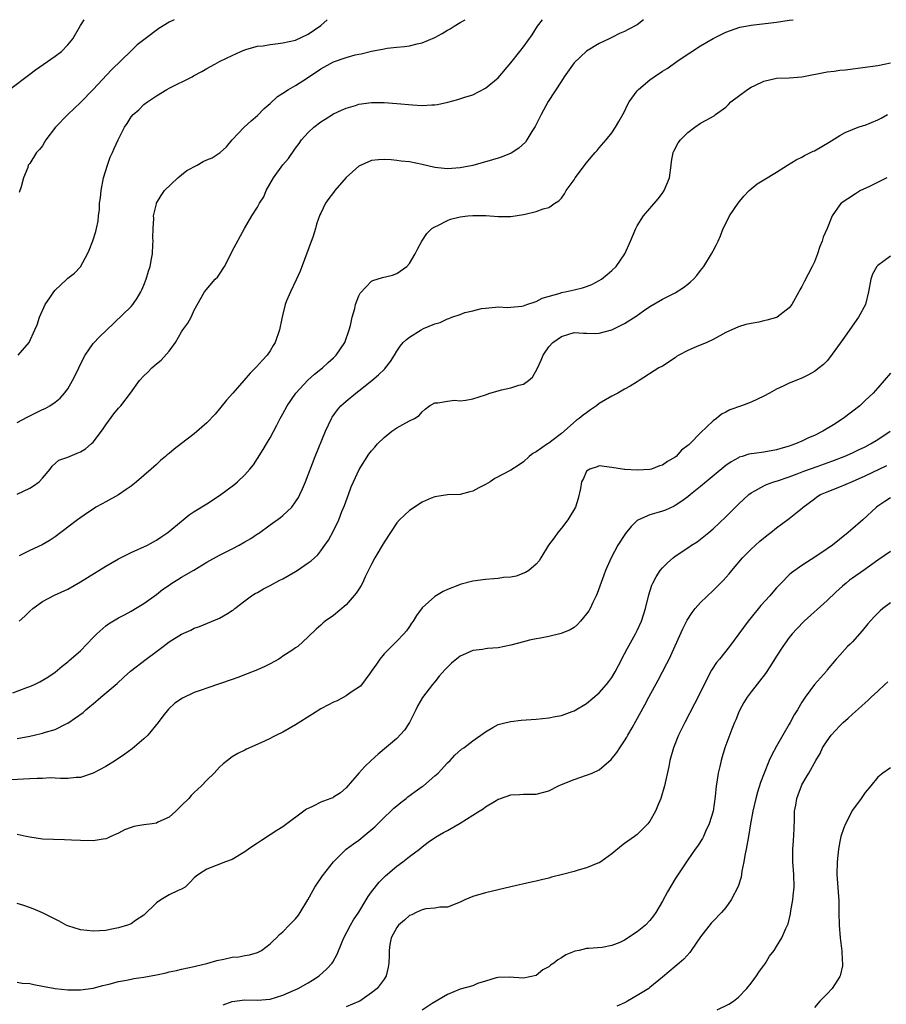
# Model space of a CAD drawing. Units: inches. Extents: x 2553000 to 2556000, y 1507532 to 1509000.
# Drawn here: x 2554031 to 2554168, y 1508844 to 1509000 of the extents above; entities that cross this region are included whole.
import ezdxf

# ---------------------------------------------------------------- set-up
doc = ezdxf.new("R2010")
doc.units = ezdxf.units.IN
doc.header["$MEASUREMENT"] = 0
doc.layers.add('LD25531506_2ft', color=41, linetype='Continuous')

msp = doc.modelspace()

# ---------------------------------------------------------------- linework, layer by layer
at = {"layer": 'LD25531506_2ft'}
for points, elevation in [([(2554029.8, 1508989), (2554033, 1508991.42), (2554033.91, 1508992.09), (2554037, 1508994.23), (2554038.03, 1508995), (2554039, 1508996.02), (2554039.82, 1508997), (2554041, 1508999.07), (2554041.57, 1509000)], 9662), ([(2554031, 1508925.04), (2554033, 1508926.03), (2554033.6, 1508926.4), (2554034.46, 1508927), (2554035, 1508927.6), (2554036.2, 1508929), (2554036.51, 1508929.49), (2554037.57, 1508930.43), (2554039, 1508930.92), (2554040.49, 1508931.51), (2554041, 1508931.73), (2554041.79, 1508932.21), (2554042.71, 1508933), (2554043, 1508933.27), (2554044.33, 1508935), (2554044.61, 1508935.39), (2554045, 1508935.99), (2554046.27, 1508937.73), (2554047, 1508938.63), (2554047.37, 1508939), (2554048.9, 1508941), (2554050.35, 1508943), (2554051, 1508943.74), (2554051.67, 1508944.33), (2554052.28, 1508945), (2554053, 1508945.67), (2554053.78, 1508946.22), (2554055, 1508947.62), (2554056.02, 1508949), (2554057, 1508950.68), (2554057.21, 1508951), (2554057.95, 1508952.05), (2554058.49, 1508953), (2554059, 1508954.11), (2554060.59, 1508957), (2554062.32, 1508959), (2554062.66, 1508959.34), (2554063, 1508959.81), (2554063.76, 1508961), (2554064.19, 1508961.81), (2554065, 1508963.42), (2554066.94, 1508967), (2554068.08, 1508969), (2554069, 1508970.38), (2554069.32, 1508971), (2554069.97, 1508972.03), (2554070.38, 1508973), (2554071.5, 1508975), (2554073, 1508977.09), (2554073.9, 1508978.1), (2554075, 1508979.71), (2554075.56, 1508980.44), (2554075.94, 1508981), (2554077, 1508982.2), (2554077.88, 1508983), (2554079, 1508983.86), (2554079.69, 1508984.31), (2554081, 1508985.11), (2554082.28, 1508985.72), (2554083, 1508986.04), (2554084.47, 1508986.47), (2554085, 1508986.64), (2554087, 1508986.91), (2554089, 1508986.9), (2554091, 1508986.75), (2554093.46, 1508986.54), (2554095, 1508986.44), (2554096.54, 1508986.54), (2554097, 1508986.54), (2554097.41, 1508986.59), (2554099.04, 1508986.96), (2554100.62, 1508987.38), (2554101.75, 1508987.75), (2554103, 1508988.14), (2554105, 1508989.16), (2554107, 1508990.8), (2554109, 1508993.19), (2554110.42, 1508995), (2554111, 1508995.71), (2554112.37, 1508997.63), (2554113.24, 1508999), (2554114.01, 1509000)], 9670), ([(2554031, 1508936.4), (2554032.71, 1508937.29), (2554033, 1508937.41), (2554035, 1508938.42), (2554035.42, 1508938.58), (2554036.17, 1508939), (2554037, 1508939.57), (2554037.78, 1508940.22), (2554038.47, 1508941), (2554039, 1508941.67), (2554039.77, 1508943), (2554040.19, 1508943.81), (2554040.74, 1508945), (2554041.47, 1508946.53), (2554041.73, 1508947), (2554043, 1508948.83), (2554044.06, 1508949.94), (2554045, 1508950.86), (2554049, 1508954.71), (2554049.26, 1508955), (2554049.98, 1508956.02), (2554050.53, 1508957), (2554050.69, 1508957.31), (2554051, 1508958.05), (2554051.37, 1508959), (2554051.74, 1508960.26), (2554052, 1508961), (2554052.25, 1508962.25), (2554052.38, 1508963), (2554052.47, 1508964.47), (2554052.49, 1508965), (2554052.45, 1508965.55), (2554052.5, 1508967), (2554052.59, 1508968.59), (2554052.57, 1508969), (2554053, 1508970.92), (2554053.02, 1508971), (2554053.75, 1508972.25), (2554054.28, 1508973), (2554056.37, 1508975), (2554057, 1508975.48), (2554057.83, 1508976.17), (2554059.43, 1508977), (2554060.42, 1508977.58), (2554061, 1508977.87), (2554061.8, 1508978.2), (2554063.1, 1508979), (2554064.07, 1508979.93), (2554065, 1508981), (2554066.9, 1508983), (2554067.99, 1508984.01), (2554069, 1508984.86), (2554070.05, 1508985.95), (2554071, 1508986.77), (2554072.14, 1508987.86), (2554073, 1508988.37), (2554073.9, 1508989), (2554075, 1508989.62), (2554076.71, 1508990.71), (2554079, 1508992.26), (2554081, 1508993.35), (2554083, 1508994.05), (2554084.43, 1508994.43), (2554085, 1508994.56), (2554085.38, 1508994.62), (2554087.01, 1508995.01), (2554089, 1508995.41), (2554089.48, 1508995.48), (2554091, 1508995.67), (2554092.22, 1508995.78), (2554093, 1508995.89), (2554094.19, 1508996.19), (2554095, 1508996.35), (2554097, 1508997.21), (2554098.17, 1508997.83), (2554099, 1508998.34), (2554099.43, 1508998.57), (2554100.06, 1508999), (2554101, 1508999.57), (2554101.78, 1509000)], 9668), ([(2554031.15, 1508947), (2554032.88, 1508949), (2554033.82, 1508951), (2554034.17, 1508951.83), (2554034.51, 1508953), (2554035.41, 1508955), (2554036.25, 1508956.25), (2554036.78, 1508957), (2554037, 1508957.28), (2554038.86, 1508959), (2554039, 1508959.16), (2554040.05, 1508959.95), (2554041.02, 1508960.98), (2554042.11, 1508963), (2554042.38, 1508963.62), (2554042.95, 1508965.05), (2554043.45, 1508966.55), (2554043.53, 1508967), (2554043.8, 1508968.2), (2554043.86, 1508969), (2554044, 1508970), (2554044.03, 1508971), (2554044.16, 1508971.84), (2554044.26, 1508973), (2554044.67, 1508975), (2554045.29, 1508977), (2554045.72, 1508978.28), (2554046.06, 1508979), (2554046.32, 1508979.68), (2554046.94, 1508981), (2554047.96, 1508983), (2554048.38, 1508983.62), (2554049, 1508984.64), (2554049.31, 1508985), (2554050.22, 1508985.78), (2554051, 1508986.61), (2554051.61, 1508987), (2554053, 1508987.96), (2554054.68, 1508989), (2554055, 1508989.18), (2554058.65, 1508991), (2554058.89, 1508991.11), (2554060.19, 1508991.81), (2554061, 1508992.31), (2554062.23, 1508993), (2554063, 1508993.38), (2554064.07, 1508993.93), (2554065, 1508994.36), (2554066.33, 1508995), (2554067, 1508995.25), (2554067.32, 1508995.32), (2554069, 1508995.8), (2554069.89, 1508995.89), (2554071, 1508996.1), (2554072.23, 1508996.23), (2554073, 1508996.34), (2554075, 1508996.78), (2554077, 1508997.7), (2554079, 1508999.08), (2554080, 1509000)], 9666), ([(2554129.99, 1509000), (2554129, 1508999.21), (2554127.56, 1508998.44), (2554127, 1508998.11), (2554126.2, 1508997.8), (2554125, 1508997.2), (2554124.55, 1508997), (2554123, 1508996.24), (2554121, 1508995.01), (2554119, 1508993.17), (2554117.47, 1508991), (2554117, 1508990.3), (2554114.93, 1508987.07), (2554113.79, 1508985), (2554112.85, 1508983.15), (2554112.32, 1508982.32), (2554111.54, 1508981), (2554111.32, 1508980.68), (2554110.3, 1508979.7), (2554109.08, 1508978.92), (2554107.66, 1508978.34), (2554107, 1508978.15), (2554106.14, 1508977.86), (2554103, 1508976.98), (2554101, 1508976.59), (2554099, 1508976.45), (2554098.5, 1508976.5), (2554097, 1508976.67), (2554095, 1508977.15), (2554093, 1508977.56), (2554091.68, 1508977.68), (2554091, 1508977.78), (2554090.13, 1508977.87), (2554089, 1508977.92), (2554088.12, 1508977.88), (2554087, 1508977.76), (2554085, 1508976.85), (2554083, 1508975.05), (2554081.21, 1508973), (2554081, 1508972.69), (2554080.24, 1508971.76), (2554079.71, 1508971), (2554079, 1508969.45), (2554078.84, 1508969.16), (2554078.32, 1508967.68), (2554078.17, 1508967), (2554077.79, 1508965.79), (2554075.72, 1508960.28), (2554075.11, 1508958.89), (2554074.18, 1508957), (2554073.59, 1508955.59), (2554073.37, 1508955), (2554073, 1508953.49), (2554072.82, 1508952.82), (2554072.46, 1508951), (2554071.77, 1508949), (2554071.47, 1508948.53), (2554071, 1508947.71), (2554070.53, 1508947), (2554069.77, 1508946.23), (2554068.81, 1508945.19), (2554068.66, 1508945), (2554067.81, 1508944.19), (2554066.81, 1508943), (2554065.06, 1508941), (2554064.11, 1508939.89), (2554062.29, 1508937.71), (2554061, 1508936.32), (2554059, 1508934.59), (2554057, 1508933.08), (2554055.83, 1508932.17), (2554055, 1508931.48), (2554054.73, 1508931.27), (2554054.44, 1508931), (2554053.65, 1508930.35), (2554053, 1508929.77), (2554052.19, 1508929), (2554051, 1508928), (2554049.87, 1508927), (2554049, 1508926.34), (2554048.22, 1508925.78), (2554047, 1508924.96), (2554045, 1508923.83), (2554044.45, 1508923.55), (2554043.46, 1508923), (2554043, 1508922.71), (2554042.11, 1508922.11), (2554040.53, 1508921), (2554039, 1508919.83), (2554038.54, 1508919.46), (2554037.93, 1508919), (2554037, 1508918.32), (2554036.22, 1508917.78), (2554034.93, 1508917.07), (2554033, 1508916.17), (2554031.31, 1508915.31)], 9672), ([(2554055.8, 1509000), (2554055, 1508999.63), (2554053.37, 1508998.63), (2554051.24, 1508997), (2554051, 1508996.83), (2554049.98, 1508996.02), (2554049, 1508995.09), (2554045.91, 1508992.09), (2554043, 1508988.99), (2554041, 1508986.91), (2554039, 1508985), (2554037.04, 1508983), (2554035.55, 1508981), (2554035.35, 1508980.65), (2554035, 1508980.1), (2554034.52, 1508979.48), (2554034.08, 1508979), (2554033, 1508977.29), (2554032.85, 1508977.15), (2554032.74, 1508977), (2554032.67, 1508976.67), (2554032, 1508975), (2554031.62, 1508973.62), (2554031.32, 1508972.68)], 9664), ([(2554031.34, 1508905), (2554032.2, 1508905.8), (2554033, 1508906.58), (2554033.47, 1508907), (2554035, 1508908.13), (2554036.91, 1508909.09), (2554039, 1508910.05), (2554041, 1508911.2), (2554042.12, 1508911.88), (2554045, 1508913.7), (2554047, 1508914.84), (2554049, 1508915.83), (2554051.61, 1508917), (2554053, 1508917.8), (2554053.73, 1508918.27), (2554054.83, 1508919), (2554057, 1508920.82), (2554057.24, 1508921), (2554058.2, 1508921.8), (2554059, 1508922.31), (2554061, 1508923.52), (2554063, 1508924.87), (2554065.38, 1508926.62), (2554065.83, 1508927), (2554067, 1508928.11), (2554067.79, 1508929), (2554068.33, 1508929.67), (2554069, 1508930.67), (2554069.89, 1508932.1), (2554070.42, 1508933), (2554071, 1508933.94), (2554072.06, 1508935.94), (2554072.59, 1508937), (2554073, 1508937.74), (2554073.65, 1508939), (2554075.02, 1508941), (2554076.92, 1508943.08), (2554077.99, 1508944.01), (2554079.24, 1508945), (2554080.17, 1508945.83), (2554081, 1508946.58), (2554081.21, 1508946.79), (2554081.41, 1508947), (2554082.78, 1508949), (2554083.49, 1508951), (2554083.69, 1508951.69), (2554083.92, 1508953), (2554084.39, 1508954.39), (2554084.48, 1508955), (2554085, 1508956.41), (2554085.19, 1508956.81), (2554087, 1508958.71), (2554087.19, 1508958.81), (2554088.72, 1508959.28), (2554090.34, 1508959.66), (2554091, 1508959.89), (2554092.58, 1508961), (2554093, 1508961.49), (2554093.91, 1508963), (2554094.25, 1508963.74), (2554094.95, 1508965), (2554095.76, 1508966.24), (2554096.53, 1508967), (2554097, 1508967.29), (2554097.5, 1508967.5), (2554099, 1508968.3), (2554099.48, 1508968.52), (2554101, 1508968.87), (2554102.24, 1508969), (2554103, 1508969.06), (2554105.05, 1508969.05), (2554107, 1508968.93), (2554109, 1508968.91), (2554111, 1508969.21), (2554111.3, 1508969.3), (2554113, 1508969.7), (2554114.11, 1508970.11), (2554115, 1508970.33), (2554115.98, 1508971), (2554116.61, 1508971.39), (2554117, 1508971.83), (2554117.51, 1508972.49), (2554117.78, 1508973), (2554119, 1508974.68), (2554119.21, 1508975), (2554121, 1508977.4), (2554121.71, 1508978.29), (2554122.36, 1508979), (2554122.64, 1508979.36), (2554123, 1508979.74), (2554124.09, 1508981), (2554125, 1508982.14), (2554125.56, 1508983), (2554126.07, 1508983.93), (2554126.74, 1508985), (2554127, 1508985.51), (2554127.46, 1508986.54), (2554127.73, 1508987), (2554129, 1508988.76), (2554129.2, 1508989), (2554131, 1508990.5), (2554131.69, 1508991), (2554133, 1508991.89), (2554133.7, 1508992.3), (2554135.64, 1508993.64), (2554139, 1508995.88), (2554141, 1508997.04), (2554143, 1508998.01), (2554143.71, 1508998.29), (2554145.19, 1508998.81), (2554146.14, 1508999), (2554147, 1508999.16), (2554151, 1508999.62), (2554153, 1508999.9), (2554153.66, 1509000)], 9674), ([(2554030.31, 1508893.69), (2554032.53, 1508894.53), (2554033, 1508894.69), (2554033.76, 1508895), (2554034.59, 1508895.41), (2554035.83, 1508896.17), (2554037, 1508896.97), (2554038.09, 1508897.91), (2554039, 1508898.58), (2554039.21, 1508898.79), (2554041, 1508900.34), (2554043, 1508902.4), (2554043.62, 1508903), (2554045, 1508904.27), (2554045.44, 1508904.56), (2554047, 1508905.52), (2554047.99, 1508906.01), (2554049, 1508906.56), (2554049.26, 1508906.74), (2554049.73, 1508907), (2554051, 1508907.78), (2554053, 1508909.21), (2554053.98, 1508910.02), (2554055, 1508910.69), (2554055.44, 1508911), (2554056.4, 1508911.6), (2554057, 1508911.93), (2554058.93, 1508913.07), (2554061, 1508914.33), (2554063, 1508915.44), (2554065, 1508916.4), (2554066.11, 1508917), (2554067, 1508917.51), (2554067.93, 1508918.07), (2554069, 1508918.78), (2554069.14, 1508918.86), (2554071, 1508920.19), (2554072.62, 1508921.38), (2554073, 1508921.71), (2554074.39, 1508923), (2554075, 1508923.84), (2554075.46, 1508924.54), (2554075.69, 1508925), (2554076.1, 1508925.9), (2554076.55, 1508927), (2554078.09, 1508931), (2554079.71, 1508935), (2554080.66, 1508937), (2554080.79, 1508937.21), (2554081.62, 1508938.38), (2554082.16, 1508939), (2554083, 1508939.76), (2554084.51, 1508941), (2554085, 1508941.4), (2554087.07, 1508943), (2554088.12, 1508943.89), (2554089.12, 1508944.88), (2554089.22, 1508945), (2554089.98, 1508946.02), (2554090.64, 1508947), (2554091, 1508947.64), (2554091.54, 1508948.46), (2554091.98, 1508949), (2554092.51, 1508949.49), (2554093, 1508949.85), (2554094.83, 1508951), (2554095.2, 1508951.2), (2554097, 1508951.97), (2554097.85, 1508952.15), (2554099, 1508952.77), (2554099.2, 1508952.8), (2554099.7, 1508953), (2554101, 1508953.42), (2554101.73, 1508953.73), (2554103, 1508954.01), (2554104.37, 1508954.37), (2554105, 1508954.46), (2554106.57, 1508954.57), (2554107, 1508954.65), (2554108.52, 1508954.52), (2554109, 1508954.62), (2554110.73, 1508954.73), (2554111, 1508954.81), (2554111.53, 1508955), (2554113, 1508955.49), (2554113.96, 1508956.04), (2554116.83, 1508956.83), (2554117, 1508956.89), (2554117.63, 1508957), (2554119, 1508957.31), (2554120.35, 1508957.65), (2554121, 1508957.86), (2554121.81, 1508958.19), (2554123, 1508958.79), (2554123.35, 1508959), (2554124.25, 1508959.75), (2554125, 1508960.4), (2554125.65, 1508961), (2554127.03, 1508963), (2554127.93, 1508965), (2554128.76, 1508967), (2554129, 1508967.43), (2554129.96, 1508969), (2554131, 1508970.16), (2554132.28, 1508971.72), (2554133, 1508972.62), (2554133.24, 1508973), (2554134.08, 1508975), (2554134.36, 1508977), (2554134.41, 1508977.59), (2554134.68, 1508979), (2554134.76, 1508979.24), (2554135.46, 1508980.54), (2554135.85, 1508981), (2554137, 1508982.2), (2554138.07, 1508983), (2554139, 1508983.65), (2554139.88, 1508984.12), (2554141.16, 1508984.84), (2554141.36, 1508985), (2554143, 1508986.16), (2554143.42, 1508986.58), (2554143.78, 1508987), (2554145, 1508987.92), (2554146.4, 1508989), (2554147, 1508989.34), (2554147.6, 1508989.6), (2554149, 1508990.27), (2554151, 1508990.74), (2554153, 1508990.84), (2554155, 1508990.98), (2554159, 1508991.74), (2554160.12, 1508991.88), (2554161, 1508992.01), (2554161.91, 1508992.09), (2554165, 1508992.48), (2554167, 1508992.79), (2554169, 1508993.17)], 9676), ([(2554031, 1508886.48), (2554033, 1508886.85), (2554033.67, 1508887), (2554035, 1508887.33), (2554035.48, 1508887.48), (2554037, 1508887.91), (2554038.77, 1508888.77), (2554039, 1508888.87), (2554041.43, 1508890.57), (2554041.88, 1508891), (2554042.5, 1508891.5), (2554043, 1508891.96), (2554044.25, 1508893), (2554046.82, 1508895.18), (2554047.85, 1508896.15), (2554048.92, 1508897.08), (2554051.37, 1508899), (2554053, 1508900.22), (2554054.08, 1508901), (2554055, 1508901.71), (2554057, 1508902.95), (2554058.44, 1508903.56), (2554059, 1508903.88), (2554059.83, 1508904.17), (2554063, 1508905.48), (2554064.23, 1508906.23), (2554065, 1508906.67), (2554065.19, 1508906.81), (2554065.4, 1508907), (2554067, 1508908.22), (2554068.06, 1508909), (2554068.64, 1508909.36), (2554069, 1508909.55), (2554069.91, 1508910.09), (2554071, 1508910.63), (2554072.53, 1508911.47), (2554073, 1508911.7), (2554075, 1508912.85), (2554075.25, 1508913), (2554077, 1508914.2), (2554077.46, 1508914.54), (2554078.5, 1508915.5), (2554079, 1508916.09), (2554079.65, 1508917), (2554080.2, 1508917.8), (2554081, 1508919.28), (2554081.82, 1508921), (2554082.33, 1508922.33), (2554082.72, 1508923.28), (2554083.35, 1508925), (2554083.8, 1508926.2), (2554084.14, 1508927), (2554085.03, 1508928.97), (2554086.6, 1508931.4), (2554087, 1508931.92), (2554087.5, 1508932.5), (2554087.96, 1508933), (2554089, 1508934.02), (2554090.23, 1508935), (2554091, 1508935.56), (2554091.96, 1508936.04), (2554093, 1508936.63), (2554093.79, 1508937), (2554094.53, 1508937.47), (2554095, 1508938.04), (2554095.5, 1508938.5), (2554096.18, 1508939), (2554097, 1508939.49), (2554097.46, 1508939.46), (2554099, 1508939.76), (2554100.11, 1508939.89), (2554101, 1508939.79), (2554101.91, 1508939.91), (2554103, 1508940.12), (2554105, 1508940.75), (2554105.72, 1508941), (2554107, 1508941.38), (2554107.52, 1508941.52), (2554109, 1508941.83), (2554110.28, 1508942.28), (2554111, 1508942.43), (2554111.79, 1508943), (2554112.44, 1508943.56), (2554113.17, 1508944.83), (2554113.79, 1508946.21), (2554114.11, 1508947), (2554115, 1508948.31), (2554115.68, 1508949), (2554117, 1508949.96), (2554119, 1508950.58), (2554120.48, 1508950.48), (2554121, 1508950.49), (2554122.46, 1508950.46), (2554123, 1508950.48), (2554125, 1508951.02), (2554127, 1508952.01), (2554128.85, 1508953.15), (2554129.99, 1508953.99), (2554131, 1508954.69), (2554133, 1508955.85), (2554135, 1508956.87), (2554136.3, 1508957.7), (2554137, 1508958.24), (2554137.42, 1508958.58), (2554137.86, 1508959), (2554138.4, 1508959.6), (2554139, 1508960.4), (2554139.28, 1508960.72), (2554139.5, 1508961), (2554140.75, 1508963), (2554141, 1508963.51), (2554141.53, 1508964.47), (2554141.77, 1508965), (2554142.13, 1508965.87), (2554142.57, 1508967), (2554143, 1508967.82), (2554143.58, 1508969), (2554144.94, 1508971), (2554145.86, 1508972.14), (2554146.7, 1508973), (2554147, 1508973.27), (2554147.94, 1508974.06), (2554149, 1508974.72), (2554151, 1508975.92), (2554152.75, 1508977), (2554154.12, 1508977.88), (2554155, 1508978.31), (2554155.44, 1508978.56), (2554156.37, 1508979), (2554156.78, 1508979.22), (2554157, 1508979.31), (2554159.34, 1508980.66), (2554161, 1508981.71), (2554161.84, 1508982.16), (2554163, 1508982.66), (2554163.93, 1508983), (2554164.73, 1508983.27), (2554165, 1508983.35), (2554167, 1508984.19), (2554167.55, 1508984.45), (2554168.55, 1508985)], 9678), ([(2554168.42, 1508975), (2554165.61, 1508973.61), (2554164.3, 1508973), (2554163.48, 1508972.52), (2554162.27, 1508971.73), (2554161.23, 1508971), (2554161, 1508970.74), (2554159.82, 1508969), (2554159.01, 1508967.01), (2554158.37, 1508965.63), (2554158.21, 1508965), (2554157.84, 1508964.16), (2554157.48, 1508963), (2554157, 1508961.75), (2554156.65, 1508961), (2554155.39, 1508958.61), (2554155, 1508957.84), (2554154.68, 1508957.32), (2554154.54, 1508957), (2554153.42, 1508955), (2554153, 1508954.5), (2554151.08, 1508953), (2554151, 1508952.96), (2554149.45, 1508952.55), (2554149, 1508952.42), (2554148.22, 1508952.22), (2554147, 1508952.04), (2554146.13, 1508951.86), (2554145, 1508951.51), (2554143, 1508950.6), (2554141, 1508949.5), (2554140, 1508949), (2554138.31, 1508948.31), (2554137, 1508947.75), (2554135.57, 1508947), (2554135.22, 1508946.78), (2554135, 1508946.61), (2554133, 1508945.29), (2554132.42, 1508945), (2554129.32, 1508943), (2554129, 1508942.82), (2554127.9, 1508942.1), (2554127, 1508941.62), (2554125.92, 1508941), (2554125, 1508940.56), (2554123, 1508939.36), (2554122.53, 1508939), (2554121.61, 1508938.39), (2554121, 1508937.91), (2554120.45, 1508937.55), (2554119.83, 1508937), (2554119.32, 1508936.68), (2554117, 1508934.65), (2554115.48, 1508933.48), (2554115, 1508933.12), (2554114.8, 1508933), (2554113, 1508931.77), (2554112.52, 1508931.48), (2554111.94, 1508931), (2554111, 1508930.15), (2554110.32, 1508929.68), (2554109, 1508928.84), (2554106.49, 1508927.51), (2554105.77, 1508927), (2554105, 1508926.57), (2554103.94, 1508926.06), (2554103, 1508925.52), (2554102.56, 1508925.44), (2554101, 1508924.99), (2554099, 1508924.94), (2554097, 1508924.65), (2554096.42, 1508924.42), (2554095, 1508923.79), (2554093, 1508922.48), (2554091.4, 1508921), (2554091, 1508920.53), (2554089, 1508917.47), (2554087.51, 1508915), (2554087, 1508914.02), (2554086.02, 1508912.02), (2554085.57, 1508911), (2554085.38, 1508910.62), (2554085, 1508910.06), (2554084.6, 1508909.4), (2554083, 1508907.59), (2554081, 1508905.91), (2554079.68, 1508905), (2554079.3, 1508904.7), (2554079, 1508904.37), (2554078.24, 1508903.76), (2554077, 1508902.52), (2554075.35, 1508901), (2554075, 1508900.79), (2554074.39, 1508900.39), (2554073, 1508899.45), (2554072.75, 1508899.25), (2554072.38, 1508899), (2554071, 1508898.26), (2554070.16, 1508897.84), (2554069, 1508897.33), (2554067.34, 1508896.66), (2554065.88, 1508896.12), (2554065, 1508895.8), (2554063, 1508895.1), (2554061, 1508894.44), (2554060.1, 1508894.1), (2554059, 1508893.73), (2554057.14, 1508892.86), (2554055.94, 1508892.06), (2554054.92, 1508891.08), (2554054, 1508890), (2554053.29, 1508889), (2554051.63, 1508887), (2554051, 1508886.39), (2554049.16, 1508884.84), (2554048.01, 1508883.99), (2554046.52, 1508883), (2554045, 1508882.04), (2554043, 1508880.98), (2554041, 1508880.33), (2554040.32, 1508880.32), (2554039, 1508880.17), (2554037.86, 1508880.14), (2554037, 1508880.2), (2554036.23, 1508880.23), (2554035, 1508880.17), (2554034.16, 1508880.16), (2554033, 1508880.08), (2554030.05, 1508879.95)], 9680), ([(2554169, 1508962.64), (2554167, 1508961.17), (2554166.85, 1508961), (2554166.19, 1508959.81), (2554165.92, 1508959), (2554165.56, 1508957), (2554165.04, 1508955), (2554163.96, 1508953), (2554161.5, 1508949.5), (2554159.4, 1508946.6), (2554159, 1508946.11), (2554158.45, 1508945.55), (2554157.75, 1508945), (2554157, 1508944.43), (2554156.07, 1508943.93), (2554155, 1508943.39), (2554153, 1508942.57), (2554152.18, 1508942.18), (2554151, 1508941.66), (2554149.88, 1508941), (2554149, 1508940.52), (2554147, 1508939.58), (2554145.46, 1508939), (2554143.63, 1508938.37), (2554143, 1508937.99), (2554142.31, 1508937.69), (2554141.51, 1508937), (2554141, 1508936.65), (2554139, 1508934.76), (2554137.31, 1508933), (2554137.13, 1508932.87), (2554137, 1508932.72), (2554135.98, 1508932.02), (2554135.16, 1508931), (2554135, 1508930.88), (2554133.77, 1508930.23), (2554133, 1508929.66), (2554132.49, 1508929.51), (2554131.24, 1508929), (2554131, 1508928.93), (2554129, 1508928.86), (2554127.02, 1508928.98), (2554126.97, 1508928.97), (2554125, 1508929.26), (2554123, 1508929.51), (2554122.64, 1508929.36), (2554121.5, 1508929), (2554121, 1508928.67), (2554120.48, 1508927.52), (2554120.17, 1508927), (2554120.05, 1508925.95), (2554119.65, 1508924.35), (2554119.24, 1508923), (2554118.02, 1508921), (2554117, 1508919.68), (2554116.43, 1508919), (2554115.84, 1508918.16), (2554114.97, 1508917), (2554113.75, 1508915), (2554113.47, 1508914.53), (2554113, 1508914.01), (2554111.85, 1508913), (2554111.33, 1508912.67), (2554109.87, 1508912.13), (2554109, 1508911.97), (2554107.88, 1508911.88), (2554107, 1508911.74), (2554106.34, 1508911.66), (2554105, 1508911.59), (2554103, 1508911.3), (2554101.16, 1508910.84), (2554101, 1508910.79), (2554100.62, 1508910.62), (2554099, 1508910), (2554098.3, 1508909.7), (2554097, 1508908.91), (2554095, 1508907.08), (2554094.13, 1508905.87), (2554093.59, 1508905), (2554093.34, 1508904.66), (2554093, 1508904.15), (2554092.52, 1508903.48), (2554092.13, 1508903), (2554091, 1508901.82), (2554090.15, 1508901), (2554089, 1508899.83), (2554088.31, 1508899), (2554087.77, 1508898.23), (2554086.97, 1508897.03), (2554086.72, 1508896.72), (2554085.25, 1508894.75), (2554083.77, 1508893.77), (2554083, 1508893.21), (2554081.57, 1508892.43), (2554081, 1508892.18), (2554080.21, 1508891.79), (2554079, 1508891.15), (2554077.67, 1508890.33), (2554075, 1508888.6), (2554073, 1508887.47), (2554072.01, 1508887), (2554071.33, 1508886.67), (2554071, 1508886.48), (2554070, 1508886), (2554067.23, 1508884.77), (2554067, 1508884.64), (2554065.89, 1508884.11), (2554065, 1508883.56), (2554064.26, 1508883), (2554063.56, 1508882.44), (2554063, 1508881.92), (2554062.14, 1508881), (2554061, 1508879.9), (2554060.15, 1508879), (2554059.53, 1508878.47), (2554059, 1508877.92), (2554058.52, 1508877.48), (2554058.11, 1508877), (2554057, 1508875.89), (2554056.53, 1508875.47), (2554056.1, 1508875), (2554055, 1508874.06), (2554053.25, 1508873.25), (2554053, 1508873.12), (2554052.33, 1508873), (2554051, 1508872.81), (2554049.45, 1508872.55), (2554049, 1508872.41), (2554047.98, 1508872.02), (2554047, 1508871.51), (2554045.8, 1508871), (2554045.28, 1508870.72), (2554045, 1508870.62), (2554044.59, 1508870.59), (2554043, 1508870.33), (2554041, 1508870.35), (2554039.57, 1508870.43), (2554038.46, 1508870.46), (2554035, 1508870.59), (2554033, 1508870.86), (2554032.41, 1508871), (2554031, 1508871.28)], 9682), ([(2554169, 1508944.16), (2554168.03, 1508943), (2554167, 1508941.86), (2554166.26, 1508941), (2554165, 1508939.85), (2554164.17, 1508939), (2554161.55, 1508937), (2554160.01, 1508936.01), (2554158.34, 1508935), (2554157, 1508934.32), (2554156.04, 1508933.96), (2554155, 1508933.43), (2554154, 1508933), (2554153.25, 1508932.75), (2554153, 1508932.66), (2554151.71, 1508932.29), (2554151, 1508932.05), (2554149, 1508931.69), (2554147.48, 1508931.48), (2554147, 1508931.43), (2554146.64, 1508931.36), (2554145.56, 1508931), (2554145.12, 1508930.88), (2554145, 1508930.82), (2554143.82, 1508930.18), (2554143, 1508929.57), (2554139, 1508926.27), (2554137.4, 1508925), (2554137, 1508924.66), (2554136.06, 1508923.94), (2554135, 1508923.25), (2554134.84, 1508923.16), (2554133.45, 1508922.55), (2554133, 1508922.37), (2554132.09, 1508922.09), (2554131, 1508921.82), (2554129.17, 1508921), (2554129, 1508920.89), (2554128.06, 1508919.94), (2554127.16, 1508918.84), (2554125.93, 1508917), (2554124.86, 1508915), (2554123.99, 1508913), (2554123.71, 1508912.29), (2554122.64, 1508909.36), (2554122.49, 1508909), (2554121.97, 1508907.97), (2554121.53, 1508907), (2554121.35, 1508906.65), (2554121, 1508906.15), (2554120.03, 1508905), (2554119.55, 1508904.45), (2554119, 1508904.01), (2554118.38, 1508903.62), (2554116.95, 1508903.05), (2554115, 1508902.59), (2554113.69, 1508902.31), (2554113, 1508902.21), (2554111.99, 1508901.99), (2554111, 1508901.74), (2554109, 1508901.2), (2554107, 1508900.78), (2554105.34, 1508900.66), (2554105, 1508900.62), (2554104.55, 1508900.55), (2554103, 1508900.38), (2554101.85, 1508899.85), (2554101, 1508899.48), (2554100.73, 1508899.27), (2554099.65, 1508898.35), (2554099, 1508897.74), (2554098.64, 1508897.36), (2554097.71, 1508896.29), (2554097, 1508895.43), (2554096.66, 1508895), (2554095.08, 1508892.92), (2554094.3, 1508891.7), (2554094.03, 1508891), (2554093.01, 1508889), (2554092.2, 1508887.8), (2554091, 1508886.46), (2554088.03, 1508883.97), (2554086.95, 1508883), (2554085.94, 1508882.06), (2554084.99, 1508881), (2554083, 1508878.69), (2554082.09, 1508877.91), (2554081, 1508877.19), (2554080.88, 1508877.12), (2554080.58, 1508877), (2554079.43, 1508876.57), (2554079, 1508876.42), (2554077.8, 1508875.8), (2554077, 1508875.43), (2554076.72, 1508875.28), (2554073, 1508872.53), (2554072.06, 1508871.94), (2554071, 1508871.23), (2554069.63, 1508870.37), (2554069, 1508869.94), (2554068.42, 1508869.58), (2554067.54, 1508869), (2554067, 1508868.56), (2554065, 1508867.38), (2554063.94, 1508867), (2554061, 1508865.82), (2554059.64, 1508865), (2554059.27, 1508864.73), (2554059, 1508864.47), (2554058.29, 1508863.71), (2554057.54, 1508863), (2554057, 1508862.69), (2554056.45, 1508862.45), (2554055, 1508861.75), (2554053.71, 1508861), (2554053, 1508860.53), (2554051, 1508858.58), (2554049.7, 1508857.7), (2554049, 1508857.2), (2554048.46, 1508857), (2554047, 1508856.56), (2554045.69, 1508856.31), (2554045, 1508856.16), (2554043, 1508856.03), (2554041, 1508856.27), (2554039, 1508856.89), (2554038.75, 1508857), (2554037.63, 1508857.63), (2554037, 1508857.91), (2554035, 1508858.92), (2554033.55, 1508859.55), (2554032.08, 1508860.08), (2554031, 1508860.41)], 9684), ([(2554031, 1508847.97), (2554031.81, 1508847.81), (2554033, 1508847.79), (2554033.62, 1508847.62), (2554035, 1508847.37), (2554037, 1508846.97), (2554039, 1508846.76), (2554040.76, 1508846.76), (2554041, 1508846.78), (2554043, 1508847.04), (2554044.55, 1508847.45), (2554045, 1508847.54), (2554045.72, 1508847.72), (2554047, 1508848.08), (2554048.29, 1508848.29), (2554049, 1508848.45), (2554049.46, 1508848.54), (2554051, 1508848.75), (2554053, 1508849.13), (2554054.54, 1508849.46), (2554055, 1508849.61), (2554056.16, 1508849.84), (2554057, 1508850.06), (2554059, 1508850.45), (2554059.42, 1508850.58), (2554061, 1508850.95), (2554062.58, 1508851.42), (2554063.64, 1508851.64), (2554065, 1508851.91), (2554066.02, 1508851.98), (2554067, 1508852.19), (2554067.72, 1508852.28), (2554069, 1508852.69), (2554069.22, 1508852.78), (2554069.62, 1508853), (2554071, 1508854.04), (2554071.47, 1508854.53), (2554071.98, 1508855), (2554072.48, 1508855.52), (2554073, 1508855.95), (2554074.01, 1508857), (2554075, 1508857.98), (2554075.45, 1508858.55), (2554075.75, 1508859), (2554076.95, 1508861), (2554078.03, 1508863), (2554079.25, 1508864.75), (2554081.02, 1508867), (2554083, 1508868.97), (2554084.15, 1508869.85), (2554085, 1508870.43), (2554085.32, 1508870.68), (2554085.68, 1508871), (2554087.5, 1508872.5), (2554089, 1508874), (2554090.08, 1508875), (2554090.54, 1508875.46), (2554091, 1508875.83), (2554091.62, 1508876.38), (2554092.46, 1508877), (2554092.74, 1508877.26), (2554093.89, 1508878.11), (2554095, 1508878.88), (2554095.2, 1508879), (2554097, 1508880.58), (2554097.52, 1508881), (2554099, 1508882.62), (2554099.41, 1508883), (2554100.19, 1508883.81), (2554101.24, 1508884.76), (2554101.57, 1508885), (2554103, 1508886.11), (2554105, 1508887.54), (2554106.19, 1508888.19), (2554107, 1508888.66), (2554108.28, 1508889), (2554109, 1508889.17), (2554110.66, 1508889.34), (2554113, 1508889.53), (2554115, 1508889.74), (2554116.05, 1508889.95), (2554117, 1508890.1), (2554118.72, 1508890.72), (2554119, 1508890.83), (2554121, 1508892.02), (2554123, 1508893.66), (2554124.16, 1508895), (2554124.53, 1508895.47), (2554125, 1508896.11), (2554125.51, 1508897), (2554126.01, 1508897.99), (2554127, 1508899.83), (2554127.38, 1508900.62), (2554128.72, 1508903), (2554129, 1508903.54), (2554129.66, 1508905), (2554129.99, 1508905.99), (2554130.3, 1508907), (2554130.82, 1508909.18), (2554131.31, 1508910.69), (2554131.45, 1508911), (2554131.99, 1508912.01), (2554132.64, 1508913), (2554133, 1508913.44), (2554133.78, 1508914.22), (2554134.67, 1508915), (2554135, 1508915.25), (2554137, 1508916.59), (2554137.57, 1508917), (2554138.45, 1508917.55), (2554139, 1508917.93), (2554140.32, 1508919), (2554141, 1508919.58), (2554143, 1508921.5), (2554144.5, 1508923), (2554145, 1508923.47), (2554146.64, 1508925), (2554147, 1508925.28), (2554147.58, 1508925.58), (2554149, 1508926.4), (2554149.41, 1508926.59), (2554150.57, 1508927), (2554151.18, 1508927.18), (2554153, 1508927.8), (2554154.26, 1508928.26), (2554155.32, 1508928.68), (2554157.45, 1508929.45), (2554159.75, 1508930.25), (2554161.67, 1508931), (2554163, 1508931.6), (2554163.94, 1508932.06), (2554165, 1508932.54), (2554165.88, 1508933), (2554167, 1508933.68), (2554168.95, 1508935)], 9686), ([(2554063.58, 1508844.42), (2554065, 1508844.93), (2554067, 1508845.19), (2554069, 1508845.14), (2554071, 1508845.31), (2554073, 1508845.95), (2554074.65, 1508846.65), (2554075.41, 1508847), (2554077, 1508847.9), (2554077.68, 1508848.32), (2554078.75, 1508849), (2554079.93, 1508850.07), (2554080.79, 1508851), (2554080.88, 1508851.12), (2554081.59, 1508852.41), (2554082.36, 1508854.36), (2554082.63, 1508855), (2554083.66, 1508857), (2554084.16, 1508857.84), (2554085, 1508859.05), (2554086.18, 1508861), (2554086.48, 1508861.52), (2554087, 1508862.25), (2554088.21, 1508863.79), (2554089.22, 1508864.78), (2554091, 1508866.3), (2554091.94, 1508867), (2554093, 1508867.83), (2554094.59, 1508869), (2554095, 1508869.37), (2554095.93, 1508870.07), (2554097.11, 1508870.89), (2554098.38, 1508871.62), (2554099, 1508871.92), (2554101, 1508873.1), (2554104, 1508875), (2554104.64, 1508875.36), (2554105, 1508875.66), (2554106.7, 1508876.7), (2554107, 1508876.86), (2554107.12, 1508876.88), (2554107.4, 1508877), (2554109, 1508877.56), (2554110.39, 1508877.61), (2554111, 1508877.66), (2554113, 1508877.7), (2554114.04, 1508877.96), (2554115, 1508878.22), (2554116.57, 1508879), (2554117, 1508879.18), (2554119, 1508879.99), (2554121, 1508880.65), (2554121.89, 1508881), (2554123, 1508881.51), (2554124.86, 1508883.14), (2554125.77, 1508884.23), (2554126.23, 1508885), (2554127, 1508886.1), (2554127.34, 1508886.66), (2554127.51, 1508887), (2554128.17, 1508888.17), (2554128.78, 1508889.21), (2554130.21, 1508891.79), (2554130.85, 1508893), (2554132.31, 1508895.69), (2554133.69, 1508898.31), (2554134.03, 1508899), (2554136.19, 1508903.81), (2554136.86, 1508905.15), (2554137.65, 1508906.35), (2554138.16, 1508907), (2554139, 1508907.95), (2554141, 1508909.83), (2554142.59, 1508911.41), (2554143.53, 1508912.47), (2554143.95, 1508913), (2554145.65, 1508915), (2554147, 1508916.36), (2554147.67, 1508917), (2554148.37, 1508917.63), (2554149.47, 1508918.53), (2554150.09, 1508919), (2554151, 1508919.74), (2554153, 1508921.19), (2554155.12, 1508922.88), (2554155.24, 1508923), (2554157, 1508924.34), (2554157.38, 1508924.62), (2554157.97, 1508925), (2554159, 1508925.45), (2554161, 1508926.2), (2554163, 1508927.05), (2554165, 1508927.94), (2554168.43, 1508929.57)], 9688), ([(2554169, 1508924.49), (2554168.12, 1508923.88), (2554167, 1508923.16), (2554166.79, 1508923), (2554164.62, 1508921), (2554162.68, 1508919.32), (2554162.35, 1508919), (2554159.83, 1508917), (2554159, 1508916.41), (2554157.22, 1508915.22), (2554155, 1508913.8), (2554153.36, 1508912.64), (2554153, 1508912.32), (2554151.74, 1508911), (2554151.36, 1508910.64), (2554151, 1508910.24), (2554150.43, 1508909.57), (2554149.96, 1508909), (2554148.53, 1508907.47), (2554147, 1508905.58), (2554146.51, 1508905), (2554143.56, 1508901), (2554141.99, 1508899), (2554141.54, 1508898.46), (2554140.74, 1508897.26), (2554139.58, 1508895), (2554139, 1508893.8), (2554138.06, 1508891.94), (2554136.52, 1508889), (2554136.04, 1508888.04), (2554135.53, 1508887), (2554134.72, 1508885), (2554134.15, 1508883), (2554133.97, 1508882.03), (2554133.3, 1508879), (2554132.7, 1508877), (2554132.22, 1508875.78), (2554131.88, 1508875), (2554131, 1508873.42), (2554130.69, 1508873), (2554129, 1508871.28), (2554128.55, 1508871), (2554127, 1508869.86), (2554126.48, 1508869.52), (2554125, 1508868.27), (2554123.23, 1508867), (2554123, 1508866.85), (2554122.77, 1508866.77), (2554121, 1508866.02), (2554119.68, 1508865.68), (2554119, 1508865.48), (2554117.19, 1508865), (2554115.44, 1508864.56), (2554115, 1508864.41), (2554113.84, 1508864.16), (2554113, 1508863.93), (2554112.23, 1508863.77), (2554109, 1508863.04), (2554105, 1508862.11), (2554103, 1508861.52), (2554101.77, 1508861), (2554101, 1508860.62), (2554099, 1508859.81), (2554097.81, 1508859.81), (2554097, 1508859.66), (2554095.57, 1508859.57), (2554095, 1508859.43), (2554094.08, 1508859), (2554093.38, 1508858.62), (2554093, 1508858.5), (2554092.21, 1508857.79), (2554091.28, 1508857), (2554091, 1508856.64), (2554090.12, 1508855), (2554089.91, 1508853.91), (2554089.78, 1508853), (2554089.79, 1508852.21), (2554089.76, 1508851), (2554089.64, 1508850.36), (2554089.34, 1508849), (2554089, 1508848.47), (2554087.92, 1508847), (2554087, 1508846.28), (2554085.14, 1508845), (2554085, 1508844.93), (2554083, 1508844.08)], 9690), ([(2554169, 1508915.99), (2554167, 1508914.64), (2554164.75, 1508913), (2554163, 1508911.77), (2554162.55, 1508911.45), (2554161.99, 1508911), (2554161.45, 1508910.55), (2554160.4, 1508909.6), (2554159, 1508908.24), (2554155.36, 1508905), (2554154.2, 1508903.8), (2554153.47, 1508903), (2554153, 1508902.41), (2554151.98, 1508901), (2554151, 1508899.48), (2554150.07, 1508897.93), (2554149.26, 1508896.74), (2554147, 1508893.86), (2554146.36, 1508893), (2554145.86, 1508892.14), (2554145.23, 1508891), (2554145, 1508890.5), (2554144.58, 1508889.42), (2554144.38, 1508889), (2554143.96, 1508887.96), (2554142.86, 1508885), (2554142.41, 1508883.59), (2554142.25, 1508883), (2554142.03, 1508882.03), (2554141.76, 1508881), (2554141.58, 1508879.58), (2554141.47, 1508879), (2554141.33, 1508877.33), (2554140.97, 1508875), (2554140.38, 1508873), (2554139.8, 1508871.8), (2554139.46, 1508871), (2554139.31, 1508870.69), (2554138.52, 1508869.48), (2554138.16, 1508869), (2554137, 1508867.32), (2554135, 1508864.32), (2554133.75, 1508862.25), (2554133, 1508860.8), (2554131.95, 1508859), (2554131.56, 1508858.44), (2554131, 1508857.72), (2554130.31, 1508857), (2554129, 1508855.93), (2554127, 1508854.62), (2554126.26, 1508854.26), (2554125, 1508853.75), (2554123.44, 1508853.44), (2554121.28, 1508853.28), (2554121, 1508853.28), (2554119.84, 1508853), (2554119.14, 1508852.86), (2554119, 1508852.82), (2554117.71, 1508852.29), (2554117, 1508851.82), (2554116.47, 1508851.53), (2554115.83, 1508851), (2554115.31, 1508850.69), (2554115, 1508850.41), (2554114.08, 1508849.92), (2554113, 1508849.06), (2554111, 1508848.59), (2554108.77, 1508848.77), (2554107, 1508848.74), (2554106.68, 1508848.68), (2554105, 1508848.12), (2554103.75, 1508847.75), (2554103, 1508847.42), (2554101, 1508846.85), (2554099, 1508846.05), (2554096.61, 1508844.61), (2554095, 1508843.54)], 9692), ([(2554169, 1508907.89), (2554167.8, 1508907), (2554167.37, 1508906.63), (2554166.38, 1508905.62), (2554165.42, 1508904.58), (2554164.54, 1508903.46), (2554163, 1508901.73), (2554162.64, 1508901.36), (2554162.24, 1508901), (2554161, 1508899.64), (2554160.44, 1508899), (2554159, 1508897.3), (2554158.88, 1508897.12), (2554157.94, 1508896.06), (2554156.98, 1508895), (2554155.55, 1508893), (2554155, 1508892.19), (2554154.32, 1508891), (2554153.79, 1508890.21), (2554153.17, 1508889), (2554153, 1508888.73), (2554151, 1508885.27), (2554150.2, 1508883.8), (2554149.86, 1508883), (2554149.05, 1508881), (2554148.49, 1508879.51), (2554148, 1508878), (2554147.72, 1508877), (2554147.25, 1508875), (2554146.89, 1508873), (2554146.56, 1508871), (2554146.2, 1508869), (2554146, 1508868), (2554145.85, 1508867), (2554145.53, 1508865.53), (2554145.42, 1508864.58), (2554144.93, 1508863.07), (2554143.86, 1508861), (2554143, 1508859.8), (2554142.31, 1508859), (2554141, 1508857.62), (2554140.7, 1508857.3), (2554139, 1508855.15), (2554137.53, 1508853), (2554137.33, 1508852.67), (2554136.38, 1508851.62), (2554135.61, 1508851), (2554135.29, 1508850.71), (2554135, 1508850.48), (2554133, 1508848.75), (2554131, 1508847.13), (2554130.82, 1508847), (2554129, 1508845.89), (2554127.48, 1508845), (2554127, 1508844.74), (2554125.79, 1508844.21)], 9694), ([(2554141.63, 1508843.63), (2554143.47, 1508844.53), (2554144.18, 1508845), (2554145, 1508845.59), (2554146.3, 1508847), (2554147, 1508847.83), (2554147.84, 1508849), (2554148.3, 1508849.7), (2554149, 1508850.61), (2554149.15, 1508850.85), (2554149.28, 1508851), (2554149.92, 1508852.08), (2554150.65, 1508853), (2554151, 1508853.62), (2554151.83, 1508855), (2554152.47, 1508856.47), (2554152.82, 1508857.18), (2554153.22, 1508858.78), (2554153.26, 1508859.26), (2554153.58, 1508861), (2554153.61, 1508861.61), (2554153.77, 1508863), (2554153.75, 1508865), (2554153.6, 1508867), (2554153.59, 1508869), (2554153.7, 1508870.3), (2554153.8, 1508872.2), (2554153.82, 1508873.82), (2554153.87, 1508875), (2554154.05, 1508875.95), (2554154.21, 1508877), (2554154.41, 1508877.59), (2554154.93, 1508879), (2554155, 1508879.15), (2554155.68, 1508880.32), (2554156.09, 1508881), (2554157.22, 1508883), (2554157.89, 1508884.11), (2554158.29, 1508885), (2554159, 1508886.09), (2554159.65, 1508887), (2554161, 1508888.49), (2554161.56, 1508889), (2554162.34, 1508889.66), (2554163, 1508890.32), (2554164.45, 1508891.55), (2554165, 1508892.12), (2554165.48, 1508892.52), (2554165.97, 1508893), (2554167, 1508893.93), (2554168.14, 1508895), (2554168.57, 1508895.43)], 9696), ([(2554169, 1508881.85), (2554167.8, 1508881), (2554167, 1508880.34), (2554165.9, 1508879), (2554165, 1508877.95), (2554164.39, 1508877), (2554163, 1508875.13), (2554161.88, 1508873), (2554161.64, 1508872.36), (2554161.18, 1508871), (2554161, 1508870.19), (2554160.78, 1508869), (2554160.57, 1508867), (2554160.56, 1508865), (2554160.83, 1508860.83), (2554160.87, 1508859), (2554160.9, 1508857), (2554161.06, 1508855), (2554161.28, 1508853.28), (2554161.35, 1508853), (2554161.39, 1508851.39), (2554161.45, 1508851), (2554161.42, 1508850.58), (2554161.05, 1508849), (2554161, 1508848.88), (2554159.78, 1508847), (2554159, 1508846.14), (2554157.83, 1508845), (2554157, 1508844)], 9698)]:
    msp.add_lwpolyline(points, dxfattribs=dict(at, elevation=elevation))

doc.saveas('drawing.dxf')
